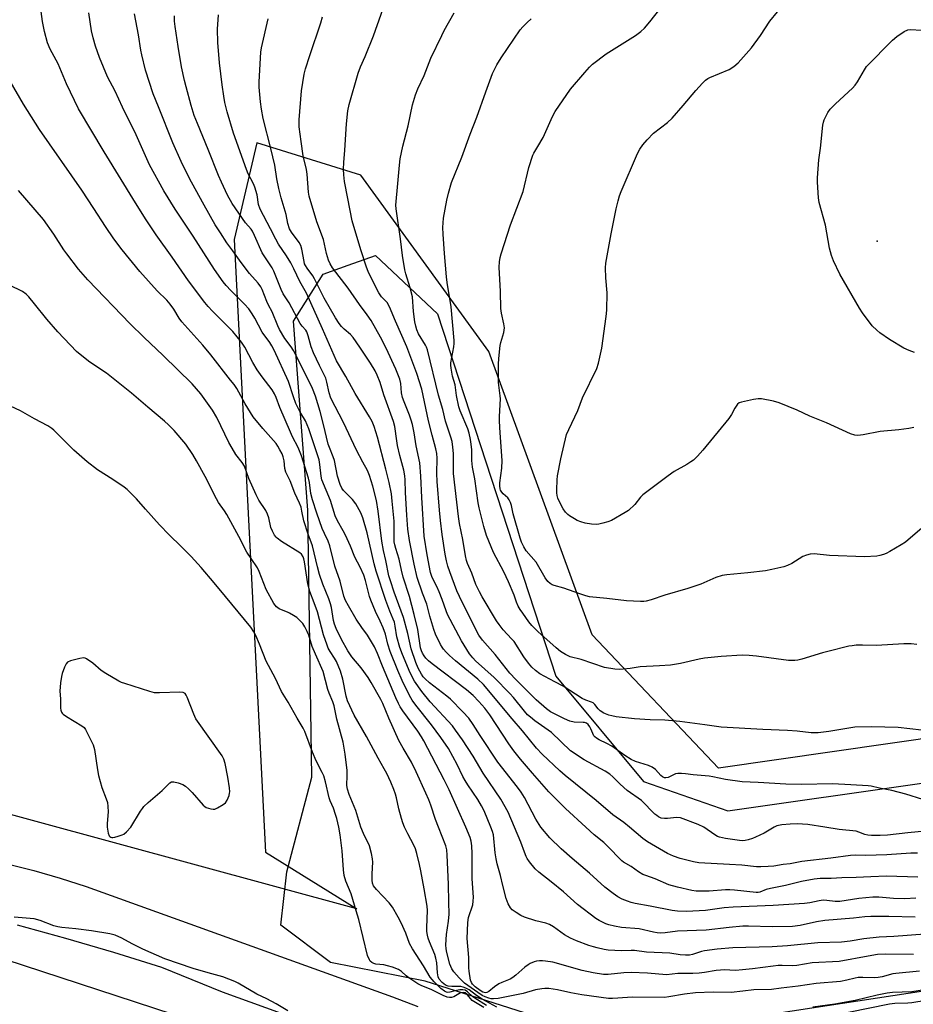
# Model space of a CAD drawing. Units: inches. Extents: x 1291766 to 1297766, y 549449 to 553449.
# Drawn here: x 1293144 to 1293467, y 551936 to 552292 of the extents above; entities that cross this region are included whole.
import ezdxf

# ---------------------------------------------------------------- set-up
doc = ezdxf.new("R2010")
doc.units = ezdxf.units.IN
doc.header["$MEASUREMENT"] = 0
for name, color, linetype in [('ELEV-Spot Elevation', 7, 'Continuous'), ('NTRL-Farm Land', 3, 'Continuous'), ('NTRL-Trees', 3, 'Continuous'), ('TRANS-Road', 130, 'Continuous'), ('Undefined', 1, 'Continuous')]:
    doc.layers.add(name, color=color, linetype=linetype)

msp = doc.modelspace()

# ---------------------------------------------------------------- linework, layer by layer
at = {"layer": 'ELEV-Spot Elevation'}
msp.add_point((1293454.14, 552211.85, 422.72), dxfattribs=at)
at = {"layer": 'NTRL-Farm Land'}
msp.add_lwpolyline([(1293479.85, 552033.29), (1293396.85, 552021.28), (1293351.08, 552069.53), (1293313.8, 552172.03), (1293267.43, 552235.79), (1293229.87, 552247.46), (1293221.67, 552212.44), (1293233.07, 551990.92), (1293266.06, 551970.48), (1293060.98, 552026.3), (1293078.68, 552031.68), (1293088.67, 552064.17), (1293089.06, 552171.72), (1293090.68, 552276.36), (1293093.59, 552417.28), (1293056.87, 552539.84), (1293011.76, 552589.84), (1292976.29, 552703.33), (1292930.93, 552870.93), (1292864.15, 553015.42)], dxfattribs=at)
at = {"layer": 'NTRL-Trees'}
for points in [[(1293326.62, 551932.81), (1293290.75, 551944.27), (1293256.54, 551951.02), (1293238.53, 551964.53), (1293240.78, 551983.89), (1293249.78, 552018.1), (1293248.32, 552114.6), (1293243.15, 552182.94), (1293253.84, 552199.97), (1293262.95, 552203.22), (1293272.74, 552206.72), (1293295.25, 552185.56), (1293338.02, 552054.56), (1293369.71, 552016.53), (1293400.14, 552005.94), (1293470.37, 552015.85)], [(1294198.5, 551857.31), (1294100.38, 551945.25), (1294028.53, 551986.66), (1293976.28, 552006.62), (1293921.28, 552013.84), (1293842.09, 552013.72), (1293718.12, 551996), (1293666.41, 551984.97), (1293556.35, 551953.72), (1293399.69, 551929.87)]]:
    msp.add_lwpolyline(points, dxfattribs=at)
msp.add_polyline3d([(1292941.11, 551912.05, 0), (1293004.86, 551957.63, 0), (1293065.4, 551967.53, 0), (1293118.37, 551958.88, 0), (1293273.54, 551908.19, 0)], dxfattribs=at)
at = {"layer": 'TRANS-Road'}
for points in [[(1293139.55, 551986.68), (1293149.2, 551984.32), (1293158.76, 551981.59), (1293168.21, 551978.52), (1293278.92, 551938.63), (1293288.14, 551935.1)], [(1293290.16, 551914.03), (1293217.41, 551940.38), (1293195.5, 551949.29), (1293178.18, 551954.62), (1293160.78, 551959.69), (1293143.31, 551964.51)]]:
    msp.add_lwpolyline(points, dxfattribs=at)
at = {"layer": 'Undefined'}
for points, elevation in [([(1293305.47, 552000), (1293299.38, 552013.47), (1293297.63, 552017.16), (1293290.22, 552031.24), (1293289.39, 552032.69), (1293288.08, 552034.69), (1293282.69, 552042.06), (1293281.75, 552043.54), (1293281.09, 552044.75), (1293280.18, 552046.72), (1293275.27, 552058.21), (1293273.48, 552062.81), (1293272.42, 552065.18), (1293269.84, 552069.36), (1293267.83, 552072.21), (1293265.82, 552075.25), (1293262.98, 552080.01), (1293261.92, 552081.98), (1293261.39, 552083.48), (1293259.96, 552088.94), (1293258.05, 552094.41), (1293256.33, 552101.71), (1293255.66, 552103.42), (1293254.3, 552106.15), (1293253.51, 552108.04), (1293251.56, 552113.57), (1293250.05, 552118.4), (1293249.45, 552120.67), (1293248.89, 552124.57), (1293248.56, 552126.22), (1293246.01, 552134.25), (1293244.83, 552137.3), (1293242.79, 552141.17), (1293242, 552142.86), (1293238.25, 552151.73), (1293236.85, 552155.4), (1293236.29, 552156.68), (1293235.37, 552158.12), (1293231.77, 552162.85), (1293230.03, 552165.38), (1293228.44, 552168.05), (1293225.53, 552173.51), (1293224.3, 552175.38), (1293221.26, 552179.24), (1293217.98, 552182.53), (1293213.82, 552186.56), (1293212.23, 552188.31), (1293211.11, 552189.67), (1293205.15, 552197.5), (1293199.31, 552206.11), (1293193.53, 552214.11), (1293189.84, 552219.54), (1293185.95, 552225.7), (1293174.66, 552244.14), (1293165.42, 552259.78), (1293161.04, 552268.71), (1293158.02, 552276.05), (1293155.17, 552281.27), (1293154.21, 552283.54), (1293153.15, 552287.64), (1293152.41, 552291.28), (1293150.95, 552302.41)], 398), ([(1293470.66, 552009.96), (1293464.48, 552011.9), (1293459.46, 552013.2), (1293455.06, 552014.07), (1293452.03, 552014.77), (1293450.93, 552014.94), (1293444.62, 552015.36), (1293438.08, 552015.62), (1293426.86, 552015.48), (1293421.11, 552015.58), (1293411.18, 552016.2), (1293405.42, 552016.37), (1293399.3, 552017.2), (1293394.75, 552018.25), (1293393.45, 552018.48), (1293387.69, 552018.87), (1293384.89, 552019.27), (1293383.48, 552019.38), (1293382.07, 552019.38), (1293381.26, 552019.26), (1293380.51, 552018.97), (1293378.57, 552017.97), (1293377.82, 552017.8), (1293377.32, 552017.86), (1293376.59, 552018.21), (1293375.9, 552018.71), (1293373.97, 552020.79), (1293372.83, 552021.66), (1293371.51, 552022.24), (1293366.8, 552023.79), (1293365.28, 552024.49), (1293362.89, 552025.91), (1293358.22, 552029.26), (1293356.44, 552030.23), (1293353.6, 552031.56), (1293352.66, 552032.12), (1293352.06, 552032.64), (1293351.74, 552033.08), (1293350.69, 552035.54), (1293350.29, 552036.29), (1293349.62, 552037.14), (1293349.02, 552037.59), (1293348.38, 552037.82), (1293347.82, 552037.9), (1293344.63, 552037.98), (1293343.03, 552038.35), (1293341.15, 552039.15), (1293337.5, 552040.92), (1293336.01, 552041.75), (1293334.56, 552042.77), (1293330.89, 552045.99), (1293323.47, 552053.43), (1293321.35, 552055.67), (1293316, 552062.39), (1293311.46, 552067.63), (1293310.15, 552069.46), (1293309.14, 552071.2), (1293303.14, 552083.41), (1293302.22, 552085.45), (1293299.63, 552092.35), (1293298.95, 552094.42), (1293298.46, 552096.25), (1293297.95, 552098.75), (1293296.87, 552105.83), (1293296.23, 552110.93), (1293295.87, 552114.58), (1293295.08, 552124.93), (1293295, 552127.86), (1293295.08, 552133.38), (1293294.95, 552135.11), (1293294.61, 552136.77), (1293293.23, 552141.78), (1293291.95, 552146.97), (1293289.48, 552158.35), (1293287.73, 552164.07), (1293284.08, 552173.69), (1293279.98, 552182.92), (1293277.81, 552188.18), (1293277, 552189.66), (1293274.93, 552191.81), (1293274, 552193.17), (1293271.31, 552198.33), (1293270.13, 552200.91), (1293269.5, 552202.48), (1293267.52, 552208.71), (1293264.36, 552219.27), (1293262.75, 552227.34), (1293261.63, 552233.47), (1293261.31, 552235.92), (1293261.27, 552237.94), (1293261.37, 552240.33), (1293261.75, 552244.79), (1293262.25, 552254.29), (1293262.82, 552258.99), (1293263.31, 552261.32), (1293266.54, 552272.65), (1293267.33, 552274.9), (1293269, 552278.62), (1293272.11, 552286.18), (1293276.83, 552299.85)], 412), ([(1293314.54, 552000), (1293312.05, 552005.85), (1293311.11, 552007.72), (1293309.77, 552010.02), (1293306.13, 552015.33), (1293305.19, 552016.82), (1293304.37, 552018.36), (1293302.3, 552022.71), (1293299.16, 552028.42), (1293296.45, 552032.46), (1293293.09, 552037.05), (1293287.35, 552044.14), (1293286, 552045.93), (1293285.03, 552047.59), (1293282.4, 552053.08), (1293280.84, 552056.7), (1293278.09, 552063.48), (1293277.28, 552066.15), (1293276.35, 552069.77), (1293275.55, 552072.09), (1293274.49, 552074.49), (1293272.8, 552077.93), (1293271.07, 552082.02), (1293270.64, 552083.43), (1293269.17, 552089.15), (1293268.52, 552091.09), (1293267.22, 552094.04), (1293265.35, 552097.63), (1293263.7, 552101.61), (1293261.9, 552105.55), (1293261.11, 552107.09), (1293259.01, 552110.77), (1293258.22, 552112.58), (1293256.56, 552118.09), (1293253.43, 552125.59), (1293253.15, 552126.87), (1293252.71, 552131.12), (1293252.39, 552132.81), (1293248.74, 552144.02), (1293247.48, 552146.86), (1293245.46, 552150.34), (1293244.03, 552153.14), (1293243.15, 552155.56), (1293241.3, 552161.16), (1293236.15, 552172.43), (1293235.32, 552174.01), (1293234.58, 552175.22), (1293231.84, 552178.96), (1293229.18, 552184.07), (1293228.25, 552185.58), (1293226.95, 552187.41), (1293225.47, 552189.15), (1293220.44, 552194.07), (1293218.83, 552195.8), (1293217.73, 552197.21), (1293214.62, 552201.58), (1293206.84, 552213.71), (1293200.4, 552223.44), (1293196.25, 552230.08), (1293191.08, 552239.43), (1293186.21, 552250.29), (1293181.3, 552260.28), (1293178.62, 552266.13), (1293175.94, 552271.35), (1293172.98, 552278.34), (1293171.53, 552282.37), (1293170.67, 552285.43), (1293170.09, 552287.98), (1293169.15, 552294.46)], 400), ([(1293323.03, 552000), (1293320.73, 552005.4), (1293318.15, 552010.15), (1293311.67, 552019.47), (1293308.1, 552025.66), (1293304.21, 552031.61), (1293301.76, 552035.12), (1293300.59, 552036.62), (1293292.58, 552045.26), (1293289.48, 552049.04), (1293286.94, 552052.78), (1293285.34, 552055.77), (1293282.55, 552062.46), (1293281.63, 552064.93), (1293280.44, 552068.76), (1293279.93, 552072.71), (1293279.6, 552074.11), (1293279.21, 552075.19), (1293277.94, 552078.08), (1293276.47, 552081.91), (1293273.06, 552092.54), (1293272.33, 552095.22), (1293269.74, 552106.43), (1293268.26, 552111.86), (1293267.48, 552113.68), (1293265.63, 552116.92), (1293264.44, 552118.45), (1293261.23, 552121.73), (1293260.66, 552122.55), (1293260.06, 552123.87), (1293259.04, 552126.91), (1293257.95, 552132.57), (1293257.51, 552133.87), (1293256.11, 552137.22), (1293255.68, 552138.46), (1293254.02, 552145.56), (1293252.77, 552150.35), (1293251.11, 552155.8), (1293250.04, 552158.58), (1293247.17, 552164.52), (1293243.18, 552172.3), (1293242.25, 552173.71), (1293239.98, 552176.67), (1293238.09, 552179.99), (1293237.49, 552181.31), (1293235.48, 552186.37), (1293234.08, 552188.75), (1293233.47, 552190.05), (1293231.86, 552194.36), (1293231.38, 552195.38), (1293230.4, 552196.75), (1293227.23, 552200.16), (1293224.17, 552204.13), (1293221.23, 552208.39), (1293219.05, 552211.33), (1293216.7, 552214.89), (1293214.87, 552217.84), (1293210.79, 552224.93), (1293206.29, 552233.25), (1293203.5, 552238.62), (1293202.48, 552240.72), (1293199.52, 552247.46), (1293194.38, 552260.43), (1293192.41, 552265.16), (1293189.6, 552273.71), (1293188.28, 552279.2), (1293187.94, 552280.94), (1293187.1, 552286.47), (1293185.69, 552294.13)], 402), ([(1293332.6, 552000), (1293330.81, 552002.84), (1293326.62, 552010.68), (1293325.46, 552012.62), (1293324.08, 552014.5), (1293316.97, 552023.55), (1293310.63, 552033.1), (1293308.14, 552037.1), (1293306.52, 552039.37), (1293304.41, 552041.71), (1293299.89, 552046.24), (1293298.58, 552047.34), (1293292.31, 552052.23), (1293290.73, 552053.58), (1293290.01, 552054.38), (1293289.36, 552055.26), (1293288.16, 552057.43), (1293287.32, 552059.49), (1293285.65, 552064.52), (1293284.44, 552070), (1293282.87, 552075.84), (1293279.56, 552084.97), (1293278.16, 552089.02), (1293277.62, 552090.84), (1293276.58, 552096.46), (1293275.71, 552100.07), (1293275.11, 552103.43), (1293273.77, 552114.2), (1293273.17, 552118.06), (1293271.84, 552123.29), (1293270.65, 552127.14), (1293269.85, 552128.95), (1293268.15, 552131.96), (1293265.94, 552136.3), (1293261.19, 552146.33), (1293256.65, 552155.17), (1293256.04, 552157), (1293255.17, 552160.91), (1293254.8, 552162.29), (1293254.37, 552163.29), (1293252.49, 552166.97), (1293250.36, 552171.48), (1293249.57, 552173.65), (1293248.47, 552177.69), (1293247.96, 552179.07), (1293247.54, 552179.74), (1293246.26, 552181.16), (1293245.59, 552182.11), (1293241.6, 552189.59), (1293239.44, 552192.86), (1293238.72, 552194.46), (1293236.08, 552201.05), (1293235.41, 552202.21), (1293232.72, 552206.19), (1293231.83, 552207.63), (1293229.06, 552213.96), (1293228.32, 552215.47), (1293227.78, 552216.25), (1293225.84, 552218.56), (1293221.02, 552225.53), (1293219.32, 552228.57), (1293217.06, 552233.2), (1293216.02, 552235.6), (1293212.25, 552245.08), (1293208.37, 552254.38), (1293207.27, 552257.35), (1293206.15, 552260.88), (1293204.3, 552267.7), (1293203.73, 552270), (1293202.67, 552274.95), (1293201.42, 552282.22), (1293200.38, 552289.46), (1293200.17, 552291.47), (1293200.1, 552293.41)], 404), ([(1293348.84, 552000), (1293341.51, 552006.78), (1293335.46, 552012.82), (1293329.51, 552019.52), (1293325.17, 552024.56), (1293322.78, 552027.54), (1293320.94, 552030.09), (1293314.07, 552040.67), (1293312.27, 552043.04), (1293310.18, 552045.46), (1293308.07, 552047.58), (1293305.67, 552049.61), (1293293.22, 552059.04), (1293291.99, 552060.15), (1293291.04, 552061.14), (1293290.35, 552061.99), (1293289.75, 552062.96), (1293289.39, 552063.78), (1293289.09, 552064.79), (1293288.12, 552071.41), (1293286.79, 552076.85), (1293285.04, 552083.4), (1293282.74, 552090.41), (1293282.14, 552092.9), (1293281.32, 552096.92), (1293280.09, 552100.75), (1293279.74, 552102.11), (1293279.57, 552103.2), (1293279.5, 552104.29), (1293279.56, 552108.98), (1293279.51, 552110.65), (1293278.87, 552117.85), (1293278.52, 552120.5), (1293277.7, 552124.58), (1293276.54, 552129.47), (1293273.53, 552141), (1293272.28, 552144.82), (1293271.52, 552146.66), (1293270.63, 552148.42), (1293265.48, 552156.84), (1293262.05, 552162.98), (1293258.67, 552168.66), (1293253.64, 552180.13), (1293247.81, 552193.11), (1293245.45, 552197.31), (1293243.23, 552201.93), (1293242.12, 552204.05), (1293240.57, 552206.61), (1293237.7, 552210.85), (1293236.71, 552212.55), (1293234.83, 552216.35), (1293231.1, 552223.51), (1293230.47, 552225.16), (1293229.95, 552228.66), (1293229.17, 552231.38), (1293228.62, 552232.67), (1293226.79, 552236.18), (1293226.1, 552237.75), (1293221.47, 552250.88), (1293219.14, 552258.66), (1293218.31, 552262.04), (1293217.89, 552264.32), (1293217.3, 552268.36), (1293216.4, 552276.41), (1293215.74, 552283.66), (1293215.63, 552288.51), (1293215.99, 552293.76)], 406), ([(1293391.45, 552000), (1293389.43, 552001.02), (1293383.11, 552003.33), (1293381.57, 552003.47), (1293378.4, 552003.17), (1293377.25, 552003.15), (1293376.11, 552003.31), (1293375.13, 552003.71), (1293374.46, 552004.16), (1293373.82, 552004.73), (1293368.93, 552009.6), (1293363.72, 552013.3), (1293361.29, 552015.51), (1293358.56, 552018.25), (1293357.47, 552019.16), (1293355.8, 552020.24), (1293348.22, 552024.33), (1293343.31, 552027.65), (1293336.47, 552034.25), (1293330.43, 552038.46), (1293328.77, 552039.72), (1293327.76, 552040.63), (1293326.65, 552041.9), (1293322.66, 552046.88), (1293321.31, 552048.38), (1293315.66, 552054.15), (1293308.99, 552060.17), (1293307.94, 552061.2), (1293306.81, 552062.68), (1293303.9, 552067.35), (1293298.83, 552076.9), (1293298.28, 552078.21), (1293296.88, 552082.28), (1293295.8, 552085.06), (1293294.98, 552086.97), (1293293.29, 552090.32), (1293292.67, 552092.13), (1293291.49, 552098.51), (1293290.44, 552105.26), (1293289.5, 552119.18), (1293289.23, 552126.87), (1293288.8, 552131.69), (1293287.52, 552137.82), (1293286.75, 552142.57), (1293286.13, 552145.65), (1293285.73, 552147.1), (1293285.08, 552148.99), (1293283.11, 552153.79), (1293282.57, 552155.38), (1293282.22, 552157.01), (1293281.95, 552160.43), (1293281.62, 552161.95), (1293280.14, 552165.64), (1293276.64, 552173.16), (1293274.57, 552177.17), (1293271.19, 552183.2), (1293269.8, 552185.27), (1293266.97, 552188.98), (1293262.9, 552194.9), (1293257.28, 552202.27), (1293256.41, 552203.63), (1293255.77, 552204.96), (1293255.08, 552207.45), (1293253.99, 552212.47), (1293251.53, 552218.84), (1293248.78, 552228.15), (1293248.58, 552229.59), (1293248.07, 552236.07), (1293247.78, 552237.74), (1293246.67, 552242.77), (1293245.87, 552247.96), (1293245.18, 552253.27), (1293245.22, 552255.75), (1293246.06, 552266.21), (1293247, 552272.28), (1293247.51, 552274.25), (1293248.99, 552279.03), (1293253.03, 552290.8), (1293253.67, 552293)], 410), ([(1293467.37, 552144.51), (1293465.67, 552144.13), (1293461.98, 552143.68), (1293455.22, 552143.09), (1293449.06, 552141.8), (1293447.14, 552141.57), (1293446.11, 552141.69), (1293444.57, 552142.22), (1293435.91, 552146.16), (1293429.79, 552148.65), (1293425.29, 552150.72), (1293418.74, 552153.45), (1293416.74, 552153.97), (1293412.37, 552154.85), (1293411.2, 552154.91), (1293409.46, 552154.64), (1293405.12, 552153.71), (1293404.33, 552153.41), (1293403.69, 552152.92), (1293402.73, 552151.52), (1293401.55, 552149.18), (1293400.51, 552147.76), (1293391.08, 552136.37), (1293389.19, 552134.2), (1293387.71, 552132.74), (1293386.8, 552132.05), (1293385.37, 552131.13), (1293380.83, 552128.57), (1293378.64, 552127.07), (1293369.4, 552120.12), (1293368.6, 552119.31), (1293366.5, 552116.68), (1293364.26, 552114.55), (1293363.04, 552113.74), (1293358.13, 552110.93), (1293356.73, 552110.41), (1293355, 552109.92), (1293353.55, 552109.58), (1293352.68, 552109.49), (1293350.94, 552109.6), (1293348.63, 552109.93), (1293347.03, 552110.38), (1293345.76, 552110.89), (1293344.72, 552111.44), (1293342.97, 552112.54), (1293342.29, 552113.07), (1293341.54, 552113.86), (1293340.69, 552115.08), (1293339.68, 552116.87), (1293338.77, 552118.9), (1293338.47, 552119.87), (1293338.34, 552120.86), (1293338.33, 552122), (1293338.49, 552125.53), (1293338.65, 552127), (1293339.8, 552133.18), (1293341.88, 552141.97), (1293342.65, 552143.82), (1293345.92, 552150.67), (1293347.66, 552155.2), (1293352.86, 552165.85), (1293353.42, 552167.79), (1293354.63, 552173.15), (1293356.2, 552184.66), (1293356.45, 552186.99), (1293356.52, 552193.21), (1293356.03, 552198.66), (1293355.99, 552202.18), (1293356.08, 552203.94), (1293358.01, 552214.54), (1293359.86, 552223.63), (1293360.51, 552226.41), (1293361.03, 552228.33), (1293361.6, 552229.88), (1293367.54, 552243.6), (1293368.37, 552245.1), (1293369.48, 552246.76), (1293371.05, 552248.56), (1293373.33, 552250.87), (1293378.33, 552254.8), (1293380, 552256.3), (1293384.05, 552260.88), (1293388.62, 552266.32), (1293391.03, 552269), (1293392.09, 552270.04), (1293392.96, 552270.64), (1293393.71, 552271.04), (1293400.68, 552273.99), (1293402.38, 552275.07), (1293403.96, 552276.34), (1293408.78, 552281.79), (1293411.99, 552286.22), (1293415.38, 552291.41), (1293418.15, 552294.81)], 420), ([(1293364.67, 552000), (1293362.57, 552001.7), (1293358.63, 552004.46), (1293352.52, 552009.63), (1293341.33, 552018.63), (1293339.42, 552020.32), (1293333.02, 552026.42), (1293330.99, 552028.56), (1293325.9, 552034.88), (1293322.17, 552039.19), (1293311.79, 552051.59), (1293309.8, 552053.48), (1293301.66, 552060.18), (1293299.52, 552062.09), (1293298.29, 552063.29), (1293297.34, 552064.36), (1293296.84, 552065.06), (1293296.28, 552066.08), (1293294.52, 552069.8), (1293293.86, 552071.43), (1293292.46, 552076.25), (1293291.34, 552080.65), (1293289.82, 552084.62), (1293287.9, 552090.23), (1293286.78, 552095.06), (1293285.06, 552103.69), (1293284.51, 552107.78), (1293284.12, 552112.84), (1293283.67, 552120.97), (1293283.53, 552125.54), (1293283.38, 552127.07), (1293282.97, 552129.03), (1293281.6, 552134.43), (1293280.8, 552138.05), (1293280.49, 552139.74), (1293279.78, 552144.82), (1293279.33, 552146.64), (1293275.77, 552156.28), (1293274.42, 552160.75), (1293273.38, 552163.45), (1293272.62, 552165.01), (1293271.02, 552167.77), (1293267.16, 552173.58), (1293264.73, 552177), (1293263.78, 552178.11), (1293261.47, 552180.08), (1293260.49, 552181.05), (1293259.6, 552182.17), (1293258.3, 552184.13), (1293254.23, 552191.24), (1293250.76, 552198.21), (1293250.09, 552199.29), (1293248.03, 552202.07), (1293247.43, 552203.04), (1293247.16, 552203.67), (1293246.94, 552204.47), (1293246.16, 552208.94), (1293245.78, 552210.29), (1293245.14, 552211.42), (1293242.36, 552215.11), (1293241.64, 552216.35), (1293241.07, 552218.32), (1293240.51, 552221.52), (1293238.68, 552227.59), (1293237.78, 552230.93), (1293237.09, 552234.39), (1293236.38, 552239.35), (1293234.96, 552245.33), (1293232.22, 552256.24), (1293231.59, 552259.64), (1293231.2, 552262.23), (1293230.75, 552267.59), (1293230.68, 552269.52), (1293231.3, 552280.19), (1293231.59, 552281.75), (1293234.01, 552292.27)], 408), ([(1293467.63, 552171.6), (1293465.69, 552172.36), (1293463.78, 552173.23), (1293458.63, 552176.27), (1293455.17, 552178.74), (1293454.02, 552179.68), (1293452.4, 552181.32), (1293448.91, 552185.94), (1293447.81, 552187.61), (1293440.69, 552199.91), (1293438.42, 552204.73), (1293437.66, 552206.64), (1293436.9, 552209.31), (1293435.48, 552217.61), (1293433.24, 552225.82), (1293433.02, 552227.6), (1293432.54, 552233.25), (1293432.57, 552234.74), (1293433.09, 552241.28), (1293433.67, 552245.54), (1293434.52, 552253.79), (1293434.74, 552254.92), (1293435.03, 552255.76), (1293436.31, 552258.43), (1293437.22, 552259.6), (1293439.08, 552261.53), (1293445.21, 552267.22), (1293446.26, 552268.27), (1293447.12, 552269.47), (1293449.57, 552273.83), (1293450.37, 552275.03), (1293459.73, 552284.59), (1293461.26, 552285.94), (1293463.95, 552287.69), (1293465.22, 552288.28), (1293466.29, 552288.42), (1293470.14, 552288.22)], 422), ([(1293295.59, 552000), (1293294.53, 552002.75), (1293292.76, 552007.9), (1293292.01, 552009.85), (1293290.98, 552012.33), (1293287.53, 552020.04), (1293285.82, 552023.5), (1293282.81, 552028.51), (1293281.28, 552031.36), (1293277.59, 552039.42), (1293275.44, 552044.66), (1293274.73, 552046.17), (1293271.24, 552052.35), (1293270.17, 552054.09), (1293267.61, 552057.59), (1293264.27, 552061.6), (1293262.84, 552063.71), (1293260.45, 552067.89), (1293258.54, 552071.78), (1293257.98, 552073.34), (1293257.62, 552074.68), (1293256.85, 552079.43), (1293256.55, 552080.73), (1293255.93, 552082.5), (1293253.75, 552087.8), (1293252.52, 552091.35), (1293251.76, 552094.17), (1293250.02, 552101.77), (1293248.47, 552105.9), (1293246.82, 552110.81), (1293246.2, 552114.29), (1293245.87, 552115.68), (1293245.3, 552117.15), (1293243.6, 552120.71), (1293241.88, 552125.17), (1293240.42, 552128.3), (1293240.05, 552129.66), (1293239.72, 552132.45), (1293239.43, 552133.85), (1293239.06, 552134.93), (1293238.25, 552136.48), (1293237.5, 552137.74), (1293236.82, 552138.69), (1293232.03, 552144.18), (1293228.52, 552148.41), (1293225.68, 552153.05), (1293222.62, 552158.56), (1293221.67, 552160.01), (1293220.41, 552161.66), (1293213.23, 552170.75), (1293210.31, 552174.29), (1293202.78, 552182.72), (1293201.82, 552184.08), (1293199.92, 552187.26), (1293198.6, 552189.11), (1293197.31, 552190.5), (1293193.84, 552193.87), (1293187.57, 552200.86), (1293181.16, 552208.71), (1293178.23, 552212.68), (1293175.15, 552217.15), (1293170.99, 552223.75), (1293166.59, 552230.36), (1293151.31, 552252.26), (1293145.53, 552261.42), (1293140.64, 552269.78)], 396), ([(1293283.31, 552000), (1293282.64, 552001.53), (1293282.14, 552003.08), (1293281.24, 552006.68), (1293280.4, 552010.65), (1293280.05, 552011.96), (1293279.44, 552013.59), (1293278.28, 552016.26), (1293276.86, 552019.37), (1293275.95, 552021.12), (1293273.77, 552024.89), (1293269.59, 552032.73), (1293265.07, 552040.5), (1293262.66, 552045.7), (1293262.17, 552047.31), (1293260.95, 552053.48), (1293260.15, 552056.44), (1293258.65, 552059.93), (1293257.95, 552061.13), (1293256.4, 552063.49), (1293255.73, 552064.75), (1293255.29, 552065.8), (1293254, 552069.59), (1293251.77, 552077.81), (1293250.61, 552081.12), (1293249.03, 552085.18), (1293248.31, 552088.03), (1293247.13, 552095.98), (1293246.88, 552097.03), (1293246.6, 552097.74), (1293245.99, 552098.65), (1293245.4, 552099.18), (1293238.74, 552103.24), (1293237.2, 552104.45), (1293236.82, 552104.84), (1293236.32, 552105.54), (1293235.5, 552107.07), (1293234.94, 552108.4), (1293234.22, 552111.84), (1293233.75, 552113.18), (1293233.11, 552114.44), (1293230.62, 552118.26), (1293229.67, 552120.1), (1293227.01, 552126.09), (1293225.36, 552130.53), (1293224.58, 552131.84), (1293222.28, 552134.75), (1293220.91, 552137.01), (1293219.81, 552139.09), (1293215.36, 552148.11), (1293213.83, 552150.79), (1293209.62, 552156.64), (1293206.47, 552160.33), (1293195.99, 552170.59), (1293189.04, 552177.12), (1293184.05, 552181.93), (1293168.77, 552197.84), (1293165.42, 552201.77), (1293161.13, 552207.31), (1293160.15, 552208.72), (1293156.51, 552214.43), (1293152.73, 552219.66), (1293143.73, 552230.15)], 394), ([(1293267.54, 552000), (1293265.73, 552005.99), (1293263.28, 552011.86), (1293262.63, 552013.74), (1293262.48, 552015.1), (1293262.58, 552018.7), (1293262.53, 552020.43), (1293261.86, 552026.35), (1293261.06, 552030.78), (1293258.81, 552039.02), (1293257.8, 552043.92), (1293257.35, 552045.27), (1293256, 552048.45), (1293255.51, 552049.82), (1293253.83, 552056.25), (1293251.05, 552062.49), (1293249.92, 552065.38), (1293248.63, 552069.37), (1293248.11, 552070.69), (1293247.21, 552072.43), (1293246.47, 552073.6), (1293245.58, 552074.61), (1293244.3, 552075.77), (1293243.17, 552076.59), (1293241.74, 552077.4), (1293240.98, 552077.75), (1293238.76, 552078.52), (1293238, 552078.89), (1293236.93, 552079.72), (1293236.05, 552080.83), (1293233.27, 552085.94), (1293230.7, 552092.47), (1293230.09, 552093.82), (1293227.79, 552097.09), (1293226.24, 552099.49), (1293223.32, 552105.07), (1293219, 552113.05), (1293218.15, 552114.42), (1293216.03, 552117.43), (1293215.25, 552118.71), (1293211.24, 552126.78), (1293208.06, 552132.47), (1293206.72, 552134.75), (1293204.15, 552138.52), (1293200, 552143.4), (1293197.98, 552145.46), (1293196.46, 552146.84), (1293190.44, 552151.91), (1293184.6, 552156.98), (1293175.47, 552164.19), (1293169.53, 552168.17), (1293166.02, 552170.88), (1293164.67, 552172.03), (1293157.88, 552179.15), (1293153.93, 552183.68), (1293149.46, 552189.26), (1293147.42, 552191.71), (1293146.44, 552192.75), (1293145.18, 552193.66), (1293140.48, 552195.97)], 392), ([(1293259.47, 552000), (1293258.75, 552003.18), (1293258.35, 552004.59), (1293257.56, 552006.81), (1293256.38, 552009.51), (1293256, 552010.6), (1293254.71, 552016.41), (1293254.11, 552018.57), (1293253.56, 552019.79), (1293251.38, 552024.01), (1293250.02, 552027.07), (1293247.27, 552034.53), (1293246.62, 552035.82), (1293244.51, 552039.35), (1293241.18, 552045.23), (1293238.81, 552049.1), (1293236.64, 552053.75), (1293233.31, 552060), (1293230.88, 552066.11), (1293229.51, 552069.3), (1293228.81, 552070.59), (1293227.68, 552072.34), (1293218.49, 552083.36), (1293214.48, 552088.33), (1293209.73, 552093.89), (1293206.14, 552097.81), (1293202.57, 552101.52), (1293198.21, 552105.74), (1293194.65, 552109.37), (1293189.6, 552114.99), (1293186.38, 552118.74), (1293184.74, 552120.42), (1293183.05, 552122.05), (1293181.92, 552122.96), (1293177.86, 552125.72), (1293172.28, 552129.22), (1293168.49, 552132.15), (1293163.73, 552136.35), (1293156.53, 552143.5), (1293155.71, 552144.16), (1293154.34, 552145.07), (1293149.47, 552147.61), (1293144.46, 552150.49), (1293140.78, 552152.28)], 390), ([(1293170.59, 552059.3), (1293168.27, 552060.91), (1293167.78, 552061.12), (1293167.26, 552061.19), (1293165.88, 552060.99), (1293162.48, 552060.1), (1293161.48, 552059.66), (1293160.93, 552059.09), (1293160.32, 552057.81), (1293159.53, 552055.58), (1293159.27, 552054.47), (1293158.93, 552052.23), (1293158.69, 552049.19), (1293158.88, 552046.44), (1293158.87, 552043.04), (1293158.98, 552042.27), (1293159.21, 552041.6), (1293159.49, 552041.18), (1293159.89, 552040.81), (1293161.09, 552040), (1293166.57, 552036.68), (1293167.4, 552036.02), (1293167.92, 552035.33), (1293168.35, 552034.56), (1293170.69, 552029.75), (1293170.98, 552028.92), (1293171.16, 552028.05), (1293172.27, 552020.69), (1293172.69, 552018.64), (1293173.86, 552014.3), (1293175.46, 552010.24), (1293175.87, 552008.87), (1293176.03, 552007.48), (1293176.12, 552005.52), (1293175.76, 552001.34), (1293175.78, 552000)], 388), ([(1293184.34, 552000), (1293187.84, 552005.82), (1293188.5, 552006.79), (1293189.02, 552007.43), (1293190.59, 552008.94), (1293195.7, 552013.29), (1293198.42, 552016.01), (1293199.08, 552016.4), (1293199.83, 552016.41), (1293201.46, 552015.99), (1293203.08, 552015.41), (1293204.04, 552014.84), (1293205.12, 552013.91), (1293206.55, 552012.51), (1293210.42, 552008), (1293211.06, 552007.41), (1293211.54, 552007.11), (1293212.36, 552006.81), (1293213.23, 552006.62), (1293214.09, 552006.51), (1293214.66, 552006.54), (1293215.69, 552006.94), (1293217.67, 552008.15), (1293218.56, 552008.85), (1293219.19, 552009.78), (1293219.82, 552011.4), (1293220.03, 552012.24), (1293220.09, 552012.81), (1293219.98, 552014.27), (1293219.41, 552018.08), (1293218.46, 552023.06), (1293217.99, 552024.53), (1293217.3, 552025.75), (1293207.83, 552039.21), (1293207.08, 552040.82), (1293204.75, 552046.99), (1293204.38, 552047.76), (1293203.91, 552048.33), (1293203.22, 552048.65), (1293202.09, 552048.77), (1293194.68, 552048.53), (1293192.93, 552048.59), (1293191.2, 552049.02), (1293182.1, 552051.91), (1293180.98, 552052.31), (1293179.94, 552052.81), (1293175.23, 552055.57), (1293173.65, 552056.7), (1293170.59, 552059.3)], 388), ([(1293435.26, 552000), (1293429.15, 552000.93), (1293425.25, 552001.22), (1293422.66, 552001.14), (1293419.72, 552000.8), (1293417.92, 552000.43), (1293416.88, 552000)], 410), ([(1293175.78, 552000), (1293176.15, 551997.82), (1293176.47, 551996.92), (1293176.73, 551996.61), (1293177.07, 551996.41), (1293177.44, 551996.28), (1293177.87, 551996.25), (1293178.57, 551996.36), (1293179.77, 551996.7), (1293181.18, 551997.18), (1293181.84, 551997.5), (1293182.79, 551998.3), (1293184.34, 552000)], 388), ([(1293311.91, 551934.74), (1293307.77, 551937.36), (1293307.13, 551937.99), (1293305.9, 551939.48), (1293305.16, 551940.09), (1293304.58, 551940.25), (1293303.57, 551940.06), (1293301.07, 551938.69), (1293300.3, 551938.39), (1293299.52, 551938.35), (1293298.75, 551938.51), (1293297.25, 551939.15), (1293292.95, 551941.27), (1293289.58, 551942.59), (1293288.08, 551943.32), (1293284.82, 551945.51), (1293283.89, 551946.25), (1293282.2, 551947.86), (1293281.06, 551948.51), (1293278.99, 551949.33), (1293277.15, 551949.89), (1293275.82, 551950.19), (1293272.89, 551950.5), (1293272.14, 551950.71), (1293271.45, 551951.06), (1293270.88, 551951.58), (1293270.56, 551952.04), (1293269.87, 551953.58), (1293266.7, 551966.64), (1293265.85, 551969.75), (1293263.93, 551975.85), (1293262.05, 551980.5), (1293261.44, 551982.49), (1293261.16, 551984.54), (1293260.76, 551991.41), (1293260.01, 551997.23), (1293259.47, 552000)], 390), ([(1293312.92, 551935.53), (1293308.68, 551938.13), (1293307.82, 551938.8), (1293306.05, 551940.43), (1293305.16, 551941.01), (1293304.39, 551941.24), (1293303.24, 551941.21), (1293301.49, 551940.85), (1293299.66, 551940.28), (1293298.93, 551940.2), (1293298.46, 551940.3), (1293297.73, 551940.65), (1293296.4, 551941.66), (1293293.99, 551944.06), (1293292.52, 551945.78), (1293290.11, 551949.8), (1293286.11, 551955.97), (1293285.13, 551957.93), (1293283.76, 551961.72), (1293282.09, 551965.37), (1293281.02, 551967.44), (1293278.91, 551971.03), (1293277.67, 551972.64), (1293273.09, 551977.41), (1293272.05, 551978.75), (1293271.7, 551979.71), (1293271.57, 551980.83), (1293271.55, 551983.11), (1293271.84, 551987.38), (1293271.73, 551988.5), (1293271.35, 551990.45), (1293270.65, 551993.21), (1293268.42, 551997.67), (1293267.54, 552000)], 392), ([(1293316.69, 551934.88), (1293311.37, 551937.83), (1293309.34, 551939.08), (1293306.62, 551941.15), (1293305.49, 551941.8), (1293304.44, 551942.18), (1293303.61, 551942.34), (1293300.38, 551942.33), (1293299.03, 551942.48), (1293298.06, 551942.84), (1293296.88, 551943.78), (1293295.86, 551945), (1293295.4, 551945.9), (1293295.15, 551947.28), (1293294.93, 551950.98), (1293294.62, 551952.62), (1293294.18, 551953.97), (1293292.32, 551958.5), (1293291.84, 551959.87), (1293291.57, 551960.96), (1293291.37, 551962.29), (1293291.29, 551963.7), (1293291.53, 551969.87), (1293291.45, 551971.42), (1293290.43, 551977.74), (1293289.22, 551984.19), (1293288.72, 551986.47), (1293287.72, 551990.53), (1293287.2, 551992.17), (1293286.61, 551993.46), (1293284.44, 551997.61), (1293283.31, 552000)], 394), ([(1293469.53, 551947.97), (1293460.88, 551947.12), (1293459.78, 551946.91), (1293455.94, 551945.88), (1293454.55, 551945.6), (1293453.11, 551945.51), (1293449.03, 551945.66), (1293447.35, 551945.59), (1293446.26, 551945.4), (1293443.15, 551944.62), (1293440.96, 551944.22), (1293432.08, 551943.51), (1293425.6, 551942.48), (1293419.41, 551941.83), (1293415.97, 551941.28), (1293409.53, 551941.14), (1293405.63, 551940.64), (1293401.35, 551940.27), (1293394.88, 551940.38), (1293388.47, 551940.14), (1293384.47, 551939.64), (1293378.81, 551938.63), (1293377.33, 551938.45), (1293365.64, 551938.52), (1293360.44, 551938.11), (1293358.45, 551938.03), (1293357.04, 551938.08), (1293347.43, 551939.37), (1293343.36, 551940.07), (1293338.62, 551941.17), (1293335.47, 551941.63), (1293334.03, 551941.72), (1293332.92, 551941.59), (1293330.69, 551941.13), (1293326.22, 551939.86), (1293317.1, 551938.03), (1293315.44, 551937.87), (1293314.65, 551937.92), (1293313.8, 551938.12), (1293312.41, 551938.63), (1293311.39, 551939.13), (1293309.73, 551940.17), (1293304.94, 551943.59), (1293302.99, 551945.47), (1293301.08, 551947.64), (1293300.35, 551948.79), (1293299.64, 551950.52), (1293298.54, 551954.63), (1293298.34, 551956.05), (1293298.24, 551957.48), (1293298.42, 551961.15), (1293299.22, 551966.01), (1293299.44, 551968.57), (1293299.29, 551972.88), (1293299.2, 551979.4), (1293298.75, 551989.88), (1293298.54, 551991.85), (1293298.25, 551993.24), (1293295.59, 552000)], 396), ([(1293467.25, 551954), (1293457.23, 551954.09), (1293454.3, 551953.91), (1293450.93, 551953.41), (1293440.39, 551951.45), (1293430.72, 551950.94), (1293425.08, 551949.97), (1293423.71, 551949.91), (1293419.82, 551950), (1293418.37, 551949.95), (1293416.61, 551949.77), (1293409.12, 551948.74), (1293405.47, 551948.38), (1293402.94, 551948.23), (1293398.9, 551948.36), (1293397.56, 551948.33), (1293395.94, 551948.16), (1293391.77, 551947.42), (1293389.81, 551947.15), (1293387.48, 551947.05), (1293382.14, 551947.03), (1293377.97, 551946.66), (1293371.18, 551947.15), (1293365.19, 551947.44), (1293362.54, 551947.3), (1293356.94, 551946.67), (1293355.23, 551946.67), (1293351.48, 551947.28), (1293347.55, 551948.17), (1293336.87, 551951.13), (1293334.31, 551951.58), (1293333.17, 551951.66), (1293332.05, 551951.64), (1293330.97, 551951.49), (1293330.12, 551951.25), (1293328.74, 551950.7), (1293327.97, 551950.28), (1293326.83, 551949.39), (1293323.58, 551946.44), (1293322.47, 551945.6), (1293321.48, 551945.06), (1293318.48, 551943.84), (1293317.43, 551943.33), (1293315.77, 551942.25), (1293313.73, 551940.57), (1293313.06, 551940.21), (1293312.59, 551940.12), (1293312.09, 551940.17), (1293311.59, 551940.34), (1293310.63, 551940.89), (1293308.77, 551942.26), (1293307.84, 551943.23), (1293307.44, 551943.89), (1293307.17, 551944.66), (1293306.61, 551947.91), (1293306.53, 551949.08), (1293306.49, 551952.83), (1293305.98, 551959.8), (1293306.13, 551965.36), (1293306.25, 551966.48), (1293306.42, 551967.32), (1293307.94, 551971.91), (1293308.14, 551973.3), (1293308.18, 551974.72), (1293307.73, 551981.28), (1293307.72, 551990.47), (1293307.62, 551993.26), (1293307.36, 551994.92), (1293307.01, 551996.31), (1293305.47, 552000)], 398), ([(1293471.37, 551961.32), (1293460.24, 551960.51), (1293454.91, 551960.25), (1293449.36, 551959.57), (1293444.43, 551958.75), (1293441.28, 551958.46), (1293432.73, 551958.12), (1293421.75, 551957.13), (1293416.15, 551956.76), (1293402.03, 551956.31), (1293396.29, 551955.93), (1293391.76, 551955.28), (1293390.65, 551955), (1293387.45, 551953.95), (1293386.32, 551953.76), (1293384.88, 551953.67), (1293382.94, 551953.8), (1293379.26, 551954.45), (1293370.75, 551954.86), (1293366.43, 551955.4), (1293365.17, 551955.43), (1293361.68, 551955.27), (1293356.94, 551955.55), (1293355.47, 551955.73), (1293352.94, 551956.31), (1293351.55, 551956.69), (1293349.92, 551957.25), (1293345.43, 551958.95), (1293343.33, 551959.82), (1293341.1, 551961.1), (1293337.14, 551963.99), (1293335.71, 551964.8), (1293334.41, 551965.27), (1293330.8, 551966.16), (1293326.64, 551967.48), (1293325.32, 551968.08), (1293323.59, 551969.15), (1293322.19, 551970.16), (1293321.61, 551970.77), (1293320.77, 551972.28), (1293320.07, 551974.19), (1293318.8, 551978.89), (1293318, 551982.55), (1293316.83, 551986.7), (1293316.38, 551988.54), (1293316.05, 551990.7), (1293315.43, 551997.17), (1293315.14, 551998.43), (1293314.54, 552000)], 400), ([(1293467.94, 551967.49), (1293458.37, 551967.73), (1293451.91, 551967.7), (1293449.67, 551967.59), (1293445.64, 551967.15), (1293435.23, 551966.27), (1293432.24, 551965.76), (1293426.33, 551964.44), (1293423.55, 551964.11), (1293416.2, 551963.97), (1293407.68, 551964.17), (1293405.66, 551964.15), (1293400.69, 551963.76), (1293392.31, 551962.75), (1293382.02, 551962.35), (1293377.5, 551961.85), (1293375.78, 551961.73), (1293374.67, 551961.79), (1293373.29, 551962), (1293368.06, 551963.18), (1293361.75, 551963.74), (1293359.17, 551964.24), (1293357.16, 551964.73), (1293356.06, 551965.1), (1293353.71, 551966.2), (1293352.48, 551966.98), (1293345.88, 551972.08), (1293340.78, 551976.56), (1293336.33, 551980.25), (1293331.85, 551983.67), (1293330.51, 551984.98), (1293328.48, 551987.51), (1293327.65, 551988.7), (1293327.25, 551989.43), (1293326.6, 551990.94), (1293325.34, 551994.57), (1293323.03, 552000)], 402), ([(1293468.16, 551974.28), (1293464.16, 551974.09), (1293460.07, 551974.23), (1293454.77, 551974.67), (1293452.65, 551974.68), (1293447.53, 551974.15), (1293440.7, 551973.17), (1293438.93, 551973.16), (1293435.98, 551973.54), (1293434.6, 551973.58), (1293433.2, 551973.39), (1293429.84, 551972.6), (1293427.9, 551972.35), (1293416.57, 551971.69), (1293402.11, 551971.08), (1293398.87, 551970.8), (1293392.15, 551969.88), (1293385.22, 551969.56), (1293381.96, 551969.67), (1293380.01, 551969.89), (1293372.14, 551971.43), (1293366.66, 551972.39), (1293365.23, 551972.74), (1293363.85, 551973.23), (1293361.95, 551974.02), (1293360.39, 551974.85), (1293358.68, 551975.97), (1293355.74, 551978.36), (1293350.18, 551983.35), (1293343.88, 551988.65), (1293339.86, 551992.18), (1293335.87, 551996.11), (1293332.6, 552000)], 404), ([(1293468.9, 551981.91), (1293457.51, 551982.25), (1293451.89, 551982.08), (1293446.52, 551981.74), (1293441.45, 551981.69), (1293437.54, 551981.49), (1293433.6, 551981.42), (1293431.38, 551981.15), (1293426.86, 551980.37), (1293420.97, 551978.87), (1293415.65, 551977.86), (1293414.04, 551977.41), (1293411.79, 551976.54), (1293411.12, 551976.42), (1293410.41, 551976.39), (1293402.56, 551977.25), (1293400.88, 551977.37), (1293399.28, 551977.34), (1293393.37, 551976.91), (1293390.38, 551976.82), (1293388.72, 551976.88), (1293387.16, 551977.13), (1293382.02, 551978.26), (1293378.85, 551979.2), (1293373.93, 551981.34), (1293370.52, 551982.47), (1293369.43, 551982.93), (1293367.89, 551983.82), (1293365.28, 551985.72), (1293362.48, 551987.36), (1293361.8, 551987.88), (1293360.71, 551988.89), (1293357.6, 551992.22), (1293355.37, 551994.44), (1293351.82, 551997.27), (1293348.84, 552000)], 406), ([(1293468.8, 551990.57), (1293466.31, 551990.64), (1293457.64, 551989.99), (1293449.97, 551989.8), (1293446.16, 551989.85), (1293444.57, 551989.79), (1293437.38, 551988.76), (1293426.92, 551987.55), (1293422.66, 551986.73), (1293420.14, 551986.47), (1293416.79, 551985.92), (1293414.74, 551985.72), (1293412.1, 551985.63), (1293410.6, 551985.71), (1293405.29, 551986.27), (1293400.78, 551986.45), (1293389.71, 551987.09), (1293387.75, 551987.42), (1293382.96, 551988.67), (1293380.48, 551989.56), (1293378.35, 551990.47), (1293371.09, 551994.75), (1293369.47, 551995.94), (1293364.67, 552000)], 408), ([(1293416.88, 552000), (1293413.33, 551997.85), (1293410.18, 551996.36), (1293409.11, 551995.93), (1293407.5, 551995.43), (1293406.42, 551995.19), (1293405.58, 551995.11), (1293404.44, 551995.19), (1293399.29, 551995.91), (1293397.18, 551996.38), (1293396.43, 551996.68), (1293395.43, 551997.25), (1293391.45, 552000)], 410), ([(1293491.31, 552000), (1293487.3, 551999.21), (1293485.01, 551998.91), (1293482.46, 551998.8), (1293475.08, 551998.78), (1293472.7, 551998.7), (1293465.3, 551998), (1293457.86, 551997.11), (1293455.3, 551996.99), (1293452.13, 551997.04), (1293450.75, 551997.15), (1293449.73, 551997.37), (1293447.59, 551998.24), (1293446.55, 551998.52), (1293440.45, 551999.21), (1293435.26, 552000)], 410), ([(1293241.04, 551933.57), (1293236.91, 551936.13), (1293233.49, 551937.92), (1293229.82, 551939.62), (1293223.17, 551943.56), (1293221.91, 551944.22), (1293217.6, 551945.86), (1293212.26, 551947.27), (1293206.87, 551948.88), (1293196.61, 551952.44), (1293188.7, 551955.91), (1293184.79, 551957.86), (1293181.09, 551959.86), (1293178.66, 551960.9), (1293176.69, 551961.38), (1293170.1, 551962.57), (1293164.39, 551963.29), (1293159.34, 551963.7), (1293157.87, 551963.91), (1293156.48, 551964.34), (1293151.53, 551966.24), (1293149.37, 551966.85), (1293142.16, 551967.4)], 388), ([(1293471.26, 551941.14), (1293466.66, 551940.42), (1293459.76, 551940.23), (1293457.79, 551940.03), (1293454.13, 551939.28), (1293446.18, 551937.32), (1293438.81, 551935.98), (1293430.86, 551934.96)], 394), ([(1293471.9, 551937.29), (1293466.75, 551936.45), (1293465.25, 551936.33), (1293460.59, 551936.19), (1293458.68, 551936.01), (1293443.75, 551933.02)], 392)]:
    msp.add_lwpolyline(points, dxfattribs=dict(at, elevation=elevation))
for points in [[(1293474.32, 552111.48, 418), (1293467.11, 552105.29, 418), (1293464.36, 552103.07, 418), (1293462.9, 552102.07, 418), (1293458.78, 552099.68, 418), (1293457.48, 552098.98, 418), (1293456.44, 552098.57, 418), (1293455.12, 552098.17, 418), (1293454.03, 552097.95, 418), (1293449.6, 552097.69, 418), (1293436.95, 552098.25, 418), (1293431.36, 552098.77, 418), (1293429.96, 552098.72, 418), (1293428.62, 552098.36, 418), (1293427.33, 552097.84, 418), (1293423.35, 552095.36, 418), (1293421.75, 552094.61, 418), (1293420.37, 552094.12, 418), (1293416.14, 552093.14, 418), (1293413.85, 552092.71, 418), (1293407.42, 552091.95, 418), (1293399.81, 552091.27, 418), (1293398.08, 552090.98, 418), (1293395.86, 552090.26, 418), (1293390.47, 552087.88, 418), (1293385.72, 552086.25, 418), (1293377.41, 552083.88, 418), (1293372.5, 552082.16, 418), (1293370.65, 552081.7, 418), (1293369.82, 552081.61, 418), (1293368.64, 552081.6, 418), (1293363.57, 552081.82, 418), (1293356.39, 552082.72, 418), (1293350.16, 552083.31, 418), (1293348.78, 552083.64, 418), (1293346.61, 552084.34, 418), (1293340.85, 552086.39, 418), (1293337.39, 552087.38, 418), (1293336.62, 552087.67, 418), (1293335.92, 552088.08, 418), (1293335.15, 552088.84, 418), (1293334.17, 552090.19, 418), (1293330.83, 552095.83, 418), (1293327.29, 552099.95, 418), (1293326.43, 552101.34, 418), (1293325.58, 552103.08, 418), (1293325.11, 552104.45, 418), (1293322.58, 552113.24, 418), (1293322, 552116.26, 418), (1293321.65, 552117.33, 418), (1293321.14, 552118.36, 418), (1293320.65, 552119.07, 418), (1293319, 552120.5, 418), (1293318.45, 552121.09, 418), (1293318.04, 552121.81, 418), (1293317.86, 552122.32, 418), (1293317.7, 552123.37, 418), (1293317.69, 552124.46, 418), (1293318.47, 552129.86, 418), (1293318.57, 552132.62, 418), (1293317.86, 552142.55, 418), (1293317.63, 552146.8, 418), (1293317.63, 552148.52, 418), (1293317.95, 552154.84, 418), (1293317.86, 552156.01, 418), (1293317.24, 552160.81, 418), (1293317.25, 552167.46, 418), (1293317.38, 552169.48, 418), (1293317.92, 552174.1, 418), (1293318.16, 552175.23, 418), (1293319.18, 552178.84, 418), (1293319.34, 552179.68, 418), (1293319.4, 552180.53, 418), (1293319.23, 552181.98, 418), (1293318.36, 552185.88, 418), (1293318.12, 552187.49, 418), (1293318.02, 552193.68, 418), (1293317.54, 552202.42, 418), (1293317.59, 552204.36, 418), (1293317.81, 552205.97, 418), (1293318.17, 552207.35, 418), (1293321.58, 552217.74, 418), (1293326.15, 552229.87, 418), (1293328.21, 552238.56, 418), (1293329.62, 552242.96, 418), (1293329.99, 552243.74, 418), (1293331.54, 552246.16, 418), (1293333.38, 552249.38, 418), (1293336.8, 552256.92, 418), (1293337.79, 552258.74, 418), (1293343.29, 552266.83, 418), (1293348.47, 552272.91, 418), (1293350.22, 552274.83, 418), (1293351.25, 552275.83, 418), (1293356.16, 552279.56, 418), (1293358.11, 552280.86, 418), (1293366.76, 552286.2, 418), (1293368.77, 552287.69, 418), (1293370.05, 552288.92, 418), (1293372, 552291.16, 418), (1293376.07, 552296.32, 418)], [(1293470.17, 552035.07, 414), (1293461.74, 552036.02, 414), (1293452.07, 552036.33, 414), (1293446.11, 552036.18, 414), (1293436.69, 552034.55, 414), (1293432.87, 552034.12, 414), (1293430.28, 552034.12, 414), (1293425.21, 552034.72, 414), (1293421.8, 552034.97, 414), (1293412.88, 552035.3, 414), (1293397.78, 552036.17, 414), (1293391.89, 552037.05, 414), (1293382.8, 552038.18, 414), (1293377.34, 552038.64, 414), (1293372.05, 552038.78, 414), (1293366.45, 552039.21, 414), (1293359.82, 552039.94, 414), (1293358.21, 552040.21, 414), (1293357.16, 552040.49, 414), (1293355.36, 552041.26, 414), (1293354.03, 552042.09, 414), (1293353.29, 552042.77, 414), (1293352.04, 552044.39, 414), (1293351.46, 552044.93, 414), (1293350.83, 552045.25, 414), (1293348.8, 552045.9, 414), (1293347.51, 552046.55, 414), (1293340.68, 552051.01, 414), (1293337.59, 552052.5, 414), (1293332.21, 552055.47, 414), (1293330.59, 552056.66, 414), (1293329.36, 552057.79, 414), (1293328.12, 552059.25, 414), (1293326.37, 552061.58, 414), (1293322.87, 552067.1, 414), (1293321.99, 552068.13, 414), (1293318.92, 552071.4, 414), (1293317.48, 552073.24, 414), (1293316.52, 552074.64, 414), (1293311.31, 552083.33, 414), (1293310.34, 552085.11, 414), (1293309.1, 552087.72, 414), (1293307.56, 552091.83, 414), (1293306.06, 552095.36, 414), (1293305.72, 552096.39, 414), (1293305.34, 552098.05, 414), (1293304.35, 552104, 414), (1293303.15, 552109.81, 414), (1293302.79, 552112.36, 414), (1293301.02, 552127.91, 414), (1293300.97, 552129.61, 414), (1293301.04, 552135.11, 414), (1293300.8, 552137.4, 414), (1293300.48, 552139.39, 414), (1293300.03, 552141.07, 414), (1293298.07, 552146.84, 414), (1293297.19, 552151.02, 414), (1293295.57, 552156.19, 414), (1293291.57, 552172.64, 414), (1293291.25, 552173.51, 414), (1293290.87, 552174.23, 414), (1293288.35, 552178.34, 414), (1293287.72, 552179.81, 414), (1293287.36, 552181.1, 414), (1293287.05, 552182.73, 414), (1293286.55, 552186.4, 414), (1293286.16, 552191.7, 414), (1293285.3, 552195.03, 414), (1293283.74, 552200.08, 414), (1293283.43, 552201.5, 414), (1293282.59, 552206.67, 414), (1293281.81, 552212.76, 414), (1293280.25, 552223.55, 414), (1293280.15, 552224.89, 414), (1293280.2, 552226.23, 414), (1293280.77, 552231.36, 414), (1293281.42, 552239.39, 414), (1293281.68, 552241.67, 414), (1293282.71, 552246.24, 414), (1293284.64, 552253.6, 414), (1293286.22, 552261.17, 414), (1293287.3, 552264.74, 414), (1293288.07, 552266.92, 414), (1293290.36, 552271.83, 414), (1293292.85, 552278, 414), (1293296.73, 552286.23, 414), (1293297.65, 552288.06, 414), (1293301.21, 552294.39, 414)], [(1293468.53, 552066.07, 416), (1293466.5, 552066.3, 416), (1293463.84, 552066.23, 416), (1293453.97, 552065.68, 416), (1293448.92, 552065.81, 416), (1293446.55, 552065.75, 416), (1293445.08, 552065.62, 416), (1293443.92, 552065.4, 416), (1293436.39, 552063.55, 416), (1293434.38, 552063.03, 416), (1293426.88, 552060.72, 416), (1293425.53, 552060.39, 416), (1293424.43, 552060.24, 416), (1293422.17, 552060.22, 416), (1293410.53, 552061.88, 416), (1293407.92, 552062.11, 416), (1293405.37, 552062.17, 416), (1293397.71, 552061.7, 416), (1293391.8, 552061.08, 416), (1293389.81, 552060.71, 416), (1293383.08, 552059.14, 416), (1293379.49, 552058.6, 416), (1293375.53, 552058.32, 416), (1293368.5, 552057.98, 416), (1293364.85, 552057.42, 416), (1293361.1, 552057, 416), (1293359.36, 552057.1, 416), (1293355.6, 552057.77, 416), (1293347.14, 552060.58, 416), (1293343.23, 552061.58, 416), (1293342.48, 552061.89, 416), (1293341.44, 552062.45, 416), (1293339.7, 552063.56, 416), (1293338.1, 552064.88, 416), (1293331.47, 552070.7, 416), (1293329.36, 552072.89, 416), (1293328.27, 552074.25, 416), (1293326.01, 552077.32, 416), (1293325.05, 552078.71, 416), (1293324.35, 552079.9, 416), (1293323.75, 552081.37, 416), (1293322.9, 552083.87, 416), (1293320.88, 552088.68, 416), (1293319.18, 552092.27, 416), (1293315.43, 552099.25, 416), (1293312.88, 552105.51, 416), (1293311.94, 552108.69, 416), (1293310.22, 552115.52, 416), (1293309.87, 552117.26, 416), (1293308.75, 552125.9, 416), (1293307.8, 552130.16, 416), (1293307.64, 552132.52, 416), (1293307.6, 552136.49, 416), (1293307.41, 552138.51, 416), (1293307.14, 552140.22, 416), (1293306.63, 552142.47, 416), (1293306.14, 552144.05, 416), (1293303.45, 552150.48, 416), (1293302.93, 552151.99, 416), (1293302.13, 552156.1, 416), (1293301.58, 552159.93, 416), (1293300.59, 552163.11, 416), (1293300.11, 552165.93, 416), (1293300.01, 552167.06, 416), (1293300.05, 552167.92, 416), (1293301.12, 552173.7, 416), (1293301.26, 552174.82, 416), (1293301.28, 552175.93, 416), (1293300.13, 552188.16, 416), (1293298.74, 552196.91, 416), (1293298.48, 552198.97, 416), (1293297.71, 552207.47, 416), (1293297.21, 552214.47, 416), (1293297.13, 552216.78, 416), (1293297.22, 552218.47, 416), (1293297.42, 552220.19, 416), (1293298.58, 552226.66, 416), (1293299.2, 552229.2, 416), (1293300.32, 552233.05, 416), (1293304.02, 552242.25, 416), (1293307.04, 552250.61, 416), (1293309.38, 552256.68, 416), (1293312.63, 552265.91, 416), (1293315.05, 552272.49, 416), (1293316.61, 552275.67, 416), (1293318.18, 552278.19, 416), (1293325.11, 552288.26, 416), (1293326, 552289.36, 416), (1293327.59, 552290.95, 416), (1293329.04, 552292.28, 416)]]:
    msp.add_polyline3d(points, dxfattribs=at)

doc.saveas('drawing.dxf')
